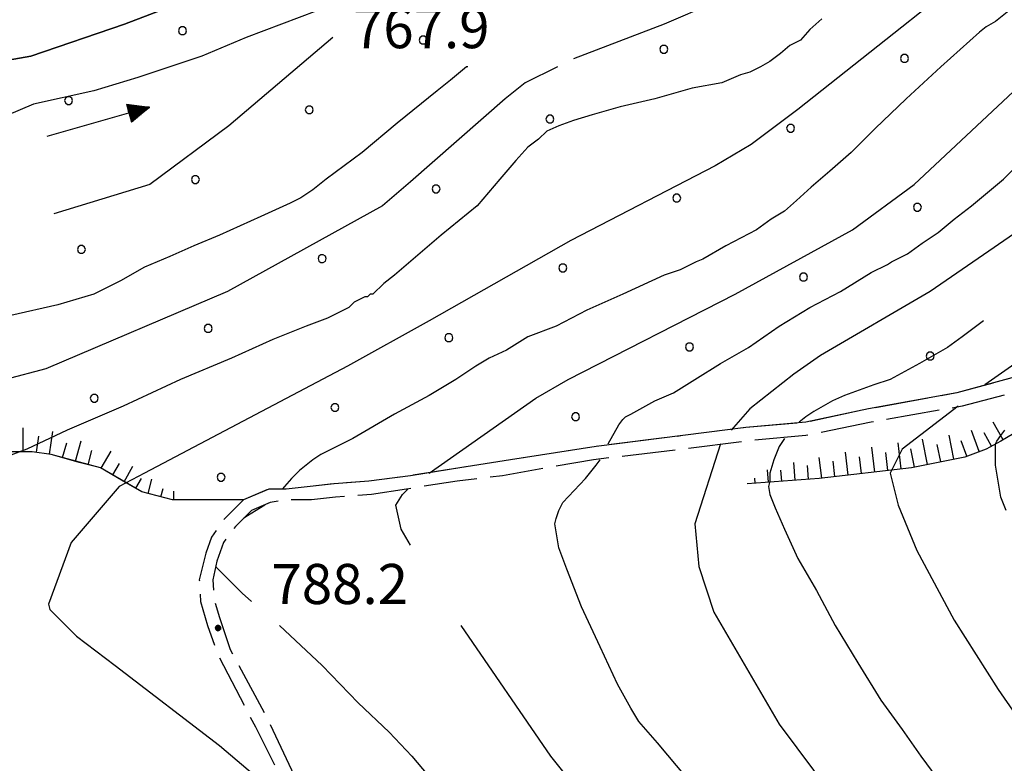
# Model space of a CAD drawing. Extents: x 2583172 to 2587996, y 4499592 to 4503050.
# Drawn here: x 2585113 to 2585297, y 4500339 to 4500478 of the extents above; entities that cross this region are included whole.
import ezdxf

# ---------------------------------------------------------------- set-up
doc = ezdxf.new("R2010")
doc.units = 0
doc.header["$LTSCALE"] = 5
doc.header["$MEASUREMENT"] = 0
for name, pattern in [('102', [2.5, 2, -0.5]), ('702', [2.5, 2, -0.5]), ('714', [2.5, -2, -0.5]), ('LSCA1', [1, -0.5, -0.5])]:
    doc.linetypes.add(name, pattern=pattern)
for name, color, linetype in [('10200000', 1, '102'), ('30200000', 1, 'Continuous'), ('30210000', 2, 'Continuous'), ('60100000', 1, 'LSCA1'), ('70200000', 1, '702'), ('71400000', 1, '714'), ('80100000', 2, 'Continuous'), ('80200000', 1, 'Continuous'), ('80400000', 1, 'Continuous'), ('A0140000', 2, 'Continuous'), ('C7140000', 1, 'Continuous')]:
    doc.layers.add(name, color=color, linetype=linetype)
doc.styles.get("Standard").update_dxf_attribs({"font": 'romans.shx'})

# ---------------------------------------------------------------- blocks, each defined once
blk = doc.blocks.new('PALLINO1')
at = {"linetype": 'Continuous'}
for p, q in [((-0.121, 0.088), (-0.15, 0)), ((-0.15, 0), (-0.121, -0.088)), ((-0.046, 0.143), (-0.121, 0.088)), ((0.046, 0.143), (-0.046, 0.143)), ((0.121, 0.088), (0.046, 0.143)), ((0.15, 0), (0.121, 0.088)), ((0.121, -0.088), (0.15, 0)), ((-0.121, -0.088), (-0.046, -0.143)), ((-0.046, -0.143), (0.046, -0.143)), ((0.046, -0.143), (0.121, -0.088))]:
    blk.add_line(p, q, dxfattribs=at)
blk = doc.blocks.new('CAMP_ED37690F')
at = {"layer": 'C7140000', "linetype": 'Continuous', "xscale": 5, "yscale": 5, "zscale": 5}
for p in [(2585143.601, 4500475.752), (2585188.638, 4500474.029), (2585233.674, 4500472.307), (2585278.711, 4500470.585), (2585122.285, 4500462.689), (2585167.322, 4500460.967), (2585212.358, 4500459.245), (2585257.395, 4500457.522), (2585146.006, 4500447.904), (2585191.042, 4500446.182), (2585236.079, 4500444.46), (2585281.115, 4500442.738), (2585124.69, 4500434.842), (2585169.726, 4500433.12), (2585214.763, 4500431.397), (2585259.799, 4500429.675), (2585148.41, 4500420.057), (2585193.447, 4500418.335), (2585238.483, 4500416.613), (2585283.52, 4500414.89), (2585127.094, 4500406.995), (2585172.131, 4500405.272), (2585217.167, 4500403.55), (2585150.815, 4500392.21)]:
    blk.add_blockref('PALLINO1', p, dxfattribs=at)
blk = doc.blocks.new('BA1LUNG')
at = {"linetype": 'Continuous'}
blk.add_line((0, 0), (1, 0), dxfattribs=at)
blk = doc.blocks.new('BA1CORT')
at = {"linetype": 'Continuous'}
blk.add_line((0, 0), (0.7, 0), dxfattribs=at)
blk = doc.blocks.new('CERCHIO5')
at = {"linetype": 'Continuous'}
for p, q in [((-0.196, 0.064), (-0.206, 0.001)), ((-0.206, 0.001), (-0.196, -0.062)), ((-0.003, -0.202), (-0.206, 0.001)), ((-0.206, 0.001), (-0.003, 0.001)), ((-0.196, -0.062), (0.022, 0.2)), ((-0.168, 0.12), (-0.196, 0.064)), ((0.162, -0.118), (-0.196, 0.064)), ((-0.196, 0.064), (0.19, -0.062)), ((-0.183, 0.032), (-0.184, 0.013)), ((-0.184, 0.013), (-0.184, -0.047)), ((-0.18, 0.058), (-0.183, 0.032)), ((-0.167, 0.093), (-0.182, 0.091)), ((-0.182, 0.091), (-0.092, 0.063)), ((-0.152, 0.092), (-0.18, 0.058)), ((-0.158, 0.051), (-0.172, 0.001)), ((-0.172, 0.001), (-0.165, -0.077)), ((-0.168, -0.118), (0.094, 0.177)), ((-0.123, 0.166), (-0.168, 0.12)), ((0.19, -0.062), (-0.168, 0.12)), ((-0.168, 0.12), (0, 0)), ((0, 0), (-0.168, -0.118)), ((-0.152, 0.092), (-0.167, 0.093)), ((-0.166, 0.023), (-0.083, 0.112)), ((-0.122, -0.02), (-0.166, 0.023)), ((-0.072, 0.156), (-0.158, 0.051)), ((-0.138, 0.053), (-0.158, -0.016)), ((-0.142, 0.108), (-0.152, 0.092)), ((-0.126, 0.022), (-0.152, 0.092)), ((-0.127, 0.089), (-0.145, 0)), ((-0.145, 0), (-0.12, -0.069)), ((-0.092, 0.063), (-0.144, 0.144)), ((-0.144, 0.144), (-0.002, 0.069)), ((-0.105, 0.116), (-0.142, 0.108)), ((-0.076, 0.082), (-0.138, 0.053)), ((-0.072, 0.156), (-0.127, 0.089)), ((-0.127, 0.089), (-0.123, 0.112)), ((-0.11, -0.009), (-0.127, 0.089)), ((-0.091, -0.032), (-0.126, 0.022)), ((-0.066, 0.194), (-0.123, 0.166)), ((0.06, 0.194), (-0.123, -0.164)), ((-0.123, -0.164), (-0.066, 0.194)), ((-0.003, -0.202), (-0.123, 0.166)), ((-0.123, 0.166), (0.162, -0.118)), ((-0.123, 0.112), (-0.114, 0.138)), ((-0.084, 0.048), (-0.122, -0.02)), ((-0.114, 0.138), (-0.098, 0.178)), ((-0.072, 0.156), (-0.105, 0.116)), ((-0.098, 0.178), (-0.082, 0.172)), ((-0.022, 0.154), (-0.084, 0.048)), ((-0.083, 0.112), (0.009, 0.101)), ((-0.082, 0.172), (-0.032, 0.175)), ((-0.05, 0.134), (-0.076, 0.082)), ((0.022, 0.2), (-0.072, 0.156)), ((-0.032, 0.175), (-0.072, 0.156)), ((-0.003, 0.152), (-0.072, 0.156)), ((-0.051, 0.061), (-0.07, -0.008)), ((-0.068, -0.179), (0.035, 0.008)), ((-0.003, 0.204), (-0.066, 0.194)), ((-0.066, 0.194), (0.116, -0.164)), ((0.012, 0.149), (-0.051, 0.112)), ((-0.051, 0.112), (-0.051, 0.061)), ((-0.016, 0.097), (-0.051, 0.061)), ((-0.051, 0.061), (-0.016, 0.097)), ((-0.04, 0.124), (-0.05, 0.134)), ((-0.032, 0.175), (-0.04, 0.124)), ((0.01, 0.186), (-0.032, 0.175)), ((0, 0.174), (-0.032, 0.175)), ((-0.032, 0.175), (0.012, 0.149)), ((0.006, 0.054), (-0.026, -0.018)), ((0.061, 0.125), (-0.022, 0.154)), ((-0.016, 0.097), (0.034, 0.11)), ((0.065, 0.085), (-0.016, 0.097)), ((-0.003, 0.001), (-0.003, 0.204)), ((0.06, 0.194), (-0.003, 0.204)), ((-0.003, 0.001), (0.06, 0.194)), ((0.116, 0.166), (-0.003, -0.202)), ((0.058, 0.137), (-0.003, 0.152)), ((-0.003, 0.001), (0.197, 0.001)), ((-0.003, 0.001), (-0.003, -0.202)), ((-0.002, 0.069), (0.042, 0.197)), ((0.042, 0.16), (0, 0.174)), ((0.072, 0.053), (0.002, -0.036)), ((0.067, 0.043), (0.006, 0.054)), ((0.009, 0.101), (0.072, 0.053)), ((0.034, 0.11), (0.01, 0.186)), ((0.026, -0.083), (0.079, 0.072)), ((0.147, 0.135), (0.033, 0.066)), ((0.033, 0.066), (0.19, 0.064)), ((0.034, 0.11), (0.093, 0.094)), ((0.074, -0.087), (0.034, 0.11)), ((0.035, 0.008), (0.147, 0.135)), ((0.094, 0.177), (0.038, -0.196)), ((0.042, 0.197), (0.067, 0.101)), ((0.107, 0.137), (0.042, 0.16)), ((0.051, -0.062), (0.106, 0.031)), ((0.118, 0.117), (0.058, 0.137)), ((0.116, 0.166), (0.06, 0.194)), ((0.06, -0.192), (0.116, 0.166)), ((0.162, 0.12), (0.06, -0.192)), ((0.079, 0.072), (0.061, 0.125)), ((0.119, 0.036), (0.065, 0.085)), ((0.065, -0.017), (0.067, 0.043)), ((0.067, 0.101), (0.08, 0.184)), ((0.08, 0.184), (0.195, -0.034)), ((0.093, 0.094), (0.124, 0.053)), ((0.14, 0.07), (0.097, -0.076)), ((0.106, 0.031), (0.14, 0.105)), ((0.158, 0.109), (0.107, 0.137)), ((0.162, 0.12), (0.116, 0.166)), ((0.116, -0.164), (0.162, 0.12)), ((0.116, -0.06), (0.119, 0.036)), ((0.156, 0.064), (0.118, 0.117)), ((0.124, 0.053), (0.124, 0.053)), ((0.124, 0.053), (0.128, -0.03)), ((0.131, -0.07), (0.156, 0.001)), ((0.14, 0.105), (0.14, 0.07)), ((0.162, 0.044), (0.156, 0.064)), ((0.156, 0.001), (0.162, 0.044)), ((0.174, 0.064), (0.158, 0.109)), ((0.19, 0.064), (0.162, 0.12)), ((0.19, 0.064), (0.173, -0.096)), ((0.182, -0.008), (0.174, 0.064)), ((0.2, 0.001), (0.19, 0.064)), ((0.19, -0.062), (0.2, 0.001)), ((-0.196, -0.062), (-0.168, -0.118)), ((0.173, -0.096), (-0.196, -0.062)), ((-0.184, -0.047), (-0.165, -0.099)), ((-0.168, -0.118), (-0.123, -0.164)), ((-0.165, -0.077), (-0.13, -0.127)), ((-0.165, -0.099), (-0.12, -0.15)), ((-0.158, -0.016), (-0.117, -0.042)), ((-0.15, -0.04), (-0.156, -0.11)), ((-0.156, -0.11), (-0.106, -0.134)), ((-0.122, -0.02), (-0.15, -0.04)), ((-0.13, -0.127), (-0.06, -0.146)), ((-0.125, -0.057), (-0.108, -0.025)), ((-0.101, -0.082), (-0.125, -0.057)), ((-0.123, -0.164), (-0.066, -0.192)), ((-0.108, -0.025), (-0.122, -0.02)), ((-0.12, -0.069), (-0.087, -0.093)), ((-0.12, -0.15), (-0.06, -0.163)), ((-0.117, -0.042), (-0.078, -0.017)), ((-0.101, -0.082), (-0.11, -0.009)), ((-0.106, -0.134), (-0.093, -0.156)), ((-0.003, -0.094), (-0.101, -0.082)), ((-0.083, -0.14), (-0.101, -0.082)), ((-0.064, -0.045), (-0.097, -0.097)), ((-0.097, -0.097), (0.026, -0.134)), ((-0.093, -0.156), (-0.091, -0.18)), ((-0.054, -0.075), (-0.091, -0.032)), ((-0.091, -0.18), (-0.054, -0.075)), ((-0.087, -0.093), (-0.028, -0.126)), ((-0.034, -0.151), (-0.083, -0.14)), ((-0.07, -0.008), (-0.042, -0.049)), ((0.038, -0.196), (-0.068, -0.179)), ((-0.066, -0.192), (-0.003, -0.202)), ((0.097, -0.076), (-0.064, -0.045)), ((-0.06, -0.146), (0.011, -0.159)), ((-0.06, -0.163), (-0.032, -0.185)), ((0.002, -0.036), (-0.054, -0.075)), ((0.051, -0.062), (-0.054, -0.075)), ((-0.054, -0.075), (0.051, -0.062)), ((-0.054, -0.075), (-0.049, -0.182)), ((-0.049, -0.182), (0.026, -0.083)), ((-0.042, -0.049), (0.014, -0.064)), ((0.048, -0.128), (-0.034, -0.151)), ((-0.032, -0.185), (0.04, -0.182)), ((-0.028, -0.126), (0.048, -0.128)), ((-0.026, -0.018), (0.022, -0.048)), ((0.136, -0.106), (-0.003, -0.094)), ((-0.003, -0.202), (0.06, -0.192)), ((0.011, -0.159), (0.044, -0.153)), ((0.014, -0.064), (0.048, -0.061)), ((0.022, -0.048), (0.075, -0.075)), ((0.026, -0.134), (0.074, -0.087)), ((0.128, -0.03), (0.035, -0.054)), ((0.035, -0.054), (0.048, -0.128)), ((0.04, -0.182), (0.062, -0.176)), ((0.044, -0.153), (0.098, -0.127)), ((0.048, -0.061), (0.065, -0.017)), ((0.048, -0.128), (0.107, -0.112)), ((0.128, -0.03), (0.051, -0.062)), ((0.06, -0.192), (0.116, -0.164)), ((0.062, -0.176), (0.095, -0.16)), ((0.075, -0.075), (0.152, -0.078)), ((0.095, -0.16), (0.119, -0.147)), ((0.098, -0.127), (0.131, -0.07)), ((0.107, -0.112), (0.116, -0.06)), ((0.116, -0.164), (0.162, -0.118)), ((0.119, -0.147), (0.136, -0.106)), ((0.195, -0.034), (0.128, -0.03)), ((0.152, -0.078), (0.175, -0.074)), ((0.162, -0.118), (0.19, -0.062)), ((0.175, -0.074), (0.182, -0.008))]:
    blk.add_line(p, q, dxfattribs=at)
blk = doc.blocks.new('ACQUA')
at = {"linetype": 'Continuous'}
for p, q in [((4, 0), (0, 0)), ((3.2, 0.35), (3.2, -0.35)), ((3.2, 0.35), (4, 0)), ((3.2, 0.018), (3.224, 0.34)), ((3.2, 0.32), (4, 0)), ((4, 0), (3.2, 0.29)), ((3.2, 0.29), (3.979, 0.008)), ((3.979, 0.008), (3.2, 0.26)), ((3.2, 0.26), (3.979, 0.008)), ((3.979, 0.008), (3.2, 0.227)), ((3.2, 0.227), (3.939, 0)), ((3.939, 0), (3.2, 0.199)), ((3.2, 0.199), (3.886, 0)), ((3.886, 0), (3.2, 0.172)), ((3.2, 0.172), (3.836, 0)), ((3.836, 0), (3.2, 0.139)), ((3.2, 0.139), (3.78, 0)), ((3.78, 0), (3.2, 0.102)), ((3.2, 0.102), (3.715, 0)), ((3.715, 0), (3.2, 0.073)), ((3.2, 0.073), (3.637, 0)), ((3.637, 0), (3.2, 0.047)), ((3.2, 0.047), (3.516, 0)), ((3.516, 0), (3.2, 0.018)), ((4, 0), (3.2, -0.35)), ((4, 0), (3.2, -0.295)), ((3.2, -0.232), (3.939, 0)), ((3.939, 0), (3.2, -0.204)), ((3.202, -0.325), (4, 0)), ((3.224, 0.34), (3.228, 0)), ((3.228, 0), (3.247, 0.33)), ((3.247, 0.33), (3.258, 0)), ((3.258, 0), (3.271, 0.319)), ((3.271, 0.319), (3.281, 0)), ((3.281, 0), (3.295, 0.308)), ((3.295, 0.308), (3.305, 0)), ((3.305, 0), (3.323, 0.296)), ((3.323, 0.296), (3.332, 0.01)), ((3.332, 0.01), (3.351, 0.284)), ((3.351, 0.284), (3.353, 0.009)), ((3.353, 0.009), (3.377, 0.273)), ((3.377, 0.273), (3.376, 0.008)), ((3.376, 0.008), (3.403, 0.261)), ((3.403, 0.261), (3.398, 0.007)), ((3.398, 0.007), (3.425, 0.251)), ((3.425, 0.251), (3.428, 0.005)), ((3.428, 0.005), (3.449, 0.241)), ((3.449, 0.241), (3.45, 0.004)), ((3.45, 0.004), (3.475, 0.23)), ((3.475, 0.23), (3.476, 0.002)), ((3.476, 0.002), (3.499, 0.219)), ((3.499, 0.219), (3.516, 0)), ((3.516, 0), (3.524, 0.19)), ((3.524, 0.19), (3.54, 0.01)), ((3.54, 0.01), (3.554, 0.195)), ((3.554, 0.195), (3.573, 0.007)), ((3.573, 0.007), (3.586, 0.181)), ((3.586, 0.181), (3.604, 0.004)), ((3.604, 0.004), (3.625, 0.15)), ((3.625, 0.15), (3.637, 0)), ((3.637, 0), (3.652, 0.139)), ((3.652, 0.139), (3.668, 0.007)), ((3.668, 0.007), (3.685, 0.126)), ((3.685, 0.126), (3.695, 0.003)), ((3.695, 0.003), (3.712, 0.115)), ((3.712, 0.115), (3.715, 0)), ((3.715, 0), (3.74, 0.104)), ((3.74, 0.104), (3.751, 0.005)), ((3.861, 0.032), (3.745, 0.064)), ((3.751, 0.005), (3.797, 0.074)), ((3.797, 0.074), (3.78, 0)), ((3.78, 0), (3.832, 0.061)), ((3.832, 0.061), (3.836, 0)), ((3.836, 0), (3.872, 0.046)), ((3.967, -0.015), (3.861, 0.032)), ((3.861, 0.032), (3.967, -0.015)), ((3.966, 0), (3.861, 0.032)), ((3.967, 0.014), (3.861, -0.033)), ((3.861, -0.033), (3.967, 0.014)), ((3.966, 0), (3.861, -0.033)), ((3.872, 0.046), (3.967, -0.015)), ((3.872, -0.047), (3.967, 0.014)), ((3.967, 0.014), (3.966, 0)), ((3.967, -0.015), (3.966, 0)), ((3.2, -0.204), (3.886, -0.001)), ((3.886, -0.001), (3.2, -0.177)), ((3.2, -0.177), (3.836, -0.001)), ((3.836, -0.001), (3.2, -0.144)), ((3.2, -0.144), (3.78, -0.001)), ((3.78, -0.001), (3.2, -0.107)), ((3.2, -0.107), (3.715, -0.002)), ((3.715, -0.002), (3.2, -0.078)), ((3.2, -0.078), (3.637, -0.002)), ((3.637, -0.002), (3.2, -0.052)), ((3.2, -0.052), (3.516, -0.003)), ((3.516, -0.003), (3.2, -0.023)), ((3.2, -0.295), (3.979, -0.008)), ((3.979, -0.008), (3.2, -0.265)), ((3.2, -0.265), (3.979, -0.008)), ((3.979, -0.008), (3.2, -0.232)), ((3.2, -0.023), (3.226, -0.345)), ((3.226, -0.345), (3.228, -0.005)), ((3.228, -0.005), (3.249, -0.334)), ((3.249, -0.334), (3.258, -0.005)), ((3.258, -0.005), (3.273, -0.323)), ((3.273, -0.323), (3.281, -0.005)), ((3.281, -0.005), (3.295, -0.313)), ((3.295, -0.313), (3.305, -0.004)), ((3.305, -0.004), (3.323, -0.301)), ((3.323, -0.301), (3.332, -0.015)), ((3.332, -0.015), (3.351, -0.288)), ((3.351, -0.288), (3.353, -0.013)), ((3.353, -0.013), (3.377, -0.277)), ((3.377, -0.277), (3.376, -0.012)), ((3.376, -0.012), (3.403, -0.265)), ((3.403, -0.265), (3.398, -0.01)), ((3.398, -0.01), (3.425, -0.255)), ((3.425, -0.255), (3.428, -0.009)), ((3.428, -0.009), (3.449, -0.245)), ((3.449, -0.245), (3.45, -0.007)), ((3.45, -0.007), (3.475, -0.233)), ((3.475, -0.233), (3.476, -0.006)), ((3.476, -0.006), (3.499, -0.222)), ((3.499, -0.222), (3.516, -0.003)), ((3.516, -0.003), (3.524, -0.193)), ((3.524, -0.193), (3.54, -0.013)), ((3.54, -0.013), (3.554, -0.198)), ((3.554, -0.198), (3.573, -0.01)), ((3.573, -0.01), (3.586, -0.184)), ((3.586, -0.184), (3.604, -0.006)), ((3.604, -0.006), (3.625, -0.152)), ((3.625, -0.152), (3.637, -0.002)), ((3.637, -0.002), (3.652, -0.141)), ((3.652, -0.141), (3.668, -0.009)), ((3.668, -0.009), (3.685, -0.128)), ((3.685, -0.128), (3.695, -0.005)), ((3.695, -0.005), (3.712, -0.117)), ((3.712, -0.117), (3.715, -0.002)), ((3.715, -0.002), (3.74, -0.105)), ((3.74, -0.105), (3.751, -0.007)), ((3.861, -0.033), (3.745, -0.065)), ((3.751, -0.007), (3.797, -0.075)), ((3.797, -0.075), (3.78, -0.001)), ((3.78, -0.001), (3.832, -0.062)), ((3.832, -0.062), (3.836, -0.001)), ((3.836, -0.001), (3.872, -0.047))]:
    blk.add_line(p, q, dxfattribs=at)

msp = doc.modelspace()

# ---------------------------------------------------------------- linework, layer by layer
at = {"layer": '10200000', "linetype": '102', "flags": 128}
for points in [[(2585552.75, 4500319), (2585556.5, 4500318.5), (2585560, 4500318), (2585562, 4500317.5), (2585565.25, 4500317), (2585567.75, 4500315.5), (2585569.5, 4500314), (2585570.75, 4500312), (2585571.75, 4500310), (2585572, 4500307), (2585571.75, 4500304), (2585571, 4500299.5), (2585570, 4500295.5), (2585569, 4500289.5), (2585568.5, 4500279.5), (2585565, 4500278), (2585561.25, 4500277), (2585558.25, 4500275), (2585556.5, 4500274.5), (2585555.25, 4500274), (2585553.75, 4500274), (2585551.25, 4500277), (2585549, 4500280.5), (2585548, 4500282.5), (2585544.75, 4500289), (2585542, 4500294), (2585537, 4500299), (2585533.25, 4500303.5), (2585527.5, 4500310.5), (2585525.25, 4500313), (2585521.5, 4500317.5), (2585518, 4500322), (2585512.75, 4500329), (2585511, 4500332), (2585508.5, 4500336), (2585507.25, 4500339), (2585504.75, 4500345.5), (2585502, 4500351.5), (2585500, 4500356), (2585498.5, 4500361), (2585497.5, 4500367), (2585498, 4500372), (2585500.5, 4500380), (2585502.25, 4500391.5), (2585503.5, 4500396.5), (2585505.75, 4500407), (2585507.25, 4500412.5), (2585508, 4500418), (2585508, 4500421), (2585508, 4500426), (2585506.75, 4500429.5), (2585502.5, 4500434.5), (2585496.75, 4500438), (2585493.5, 4500440), (2585485.5, 4500443), (2585480, 4500446.5), (2585475.5, 4500449), (2585472, 4500452), (2585467.5, 4500456), (2585464.75, 4500459.5), (2585460.75, 4500465), (2585459.5, 4500466.5), (2585456.75, 4500469.5), (2585452.75, 4500472), (2585443, 4500474.5), (2585436.5, 4500473), (2585430, 4500472), (2585423.75, 4500470), (2585419, 4500469), (2585413.5, 4500468), (2585407.25, 4500466), (2585403, 4500464.5), (2585398, 4500462), (2585393.5, 4500458.5), (2585381.25, 4500451.5), (2585368, 4500444), (2585352.25, 4500434.5), (2585343.25, 4500427), (2585335.75, 4500422), (2585331, 4500418), (2585328.75, 4500416.5), (2585324.75, 4500416), (2585318.25, 4500415), (2585309, 4500412.5), (2585299.5, 4500411), (2585288.5, 4500408), (2585272, 4500405), (2585260.25, 4500402.5), (2585249, 4500401.5), (2585237.25, 4500400), (2585221, 4500398), (2585205, 4500395.5), (2585195.5, 4500394), (2585186.25, 4500392.5), (2585178.5, 4500391.5), (2585172, 4500391), (2585167.5, 4500390.5), (2585163, 4500390), (2585159.75, 4500390), (2585155, 4500388), (2585151.5, 4500384.5), (2585149, 4500381), (2585148, 4500378), (2585146.75, 4500373), (2585147, 4500369), (2585148.25, 4500364.5), (2585150.25, 4500359), (2585157.25, 4500345.5), (2585161.25, 4500337.5), (2585163, 4500333.5), (2585163, 4500330), (2585162, 4500326), (2585161.5, 4500325.5), (2585153.75, 4500314), (2585150.5, 4500307), (2585149, 4500303.5), (2585147, 4500297.5), (2585146.5, 4500292.5), (2585146.75, 4500287), (2585148, 4500282), (2585151.75, 4500275), (2585155, 4500271), (2585162, 4500265.5)], [(2585321.75, 4500413), (2585318.25, 4500412.5), (2585309.5, 4500410.5), (2585300.75, 4500408.5), (2585289.5, 4500405.5), (2585272.5, 4500402.5), (2585260.25, 4500400), (2585249.25, 4500399), (2585237.5, 4500397.5), (2585220.5, 4500395.5), (2585203.5, 4500392.5), (2585195, 4500391.5), (2585185.5, 4500390), (2585179, 4500389), (2585172.25, 4500388.5), (2585167.75, 4500388), (2585163.25, 4500388), (2585160, 4500387.5), (2585156.5, 4500386), (2585153.5, 4500383), (2585151.25, 4500380), (2585150, 4500376.5), (2585149.25, 4500373), (2585149.5, 4500369.5), (2585150.5, 4500366), (2585152.5, 4500360), (2585159, 4500348), (2585164, 4500337.5), (2585165.5, 4500334), (2585165.5, 4500329.5), (2585164.25, 4500325), (2585158.25, 4500316), (2585155.75, 4500312.5), (2585153, 4500307), (2585151.25, 4500302), (2585149.5, 4500297), (2585149, 4500292.5), (2585149.25, 4500288), (2585150.5, 4500282), (2585153.5, 4500276.5), (2585156.75, 4500273), (2585163.5, 4500267.5), (2585167, 4500267.5), (2585175.25, 4500267)]]:
    msp.add_lwpolyline(points, dxfattribs=at)
at = {"layer": '30200000', "linetype": 'Continuous', "flags": 128}
for points in [[(2584828.25, 4500414), (2584852.5, 4500419.5), (2584889, 4500428), (2584910.75, 4500433), (2584924.25, 4500437), (2584934.5, 4500439), (2584950, 4500443), (2584961.75, 4500446), (2584971.25, 4500450), (2584982.25, 4500454), (2584993.5, 4500457.5), (2585008.75, 4500462), (2585019.5, 4500465), (2585031.75, 4500465.5), (2585040.5, 4500461.5), (2585050.5, 4500460), (2585065.5, 4500462), (2585087.5, 4500467), (2585101, 4500468.5), (2585115.25, 4500471), (2585132.75, 4500477), (2585147, 4500482.5)], [(2585168.75, 4500479.5), (2585155.5, 4500474.5), (2585147.25, 4500471), (2585135.25, 4500467), (2585127, 4500464.5), (2585115.75, 4500462), (2585092, 4500452)]]:
    msp.add_lwpolyline(points, dxfattribs=at)
at = {"layer": '60100000', "linetype": 'LSCA1', "flags": 128}
for points in [[(2585308, 4500405.5), (2585300.25, 4500401), (2585296.75, 4500399), (2585294, 4500397.5), (2585290, 4500396), (2585280, 4500394), (2585262.75, 4500392), (2585249.25, 4500391)], [(2585144.5, 4500388), (2585141.75, 4500388), (2585136, 4500389.5), (2585132.5, 4500391.5), (2585128.25, 4500394), (2585124.25, 4500395), (2585119, 4500396.5), (2585115.5, 4500397), (2585106.25, 4500397), (2585102.5, 4500397), (2585097.75, 4500396), (2585090, 4500395.5), (2585087, 4500395), (2585083.5, 4500394.5), (2585077.5, 4500391), (2585072.5, 4500388), (2585066, 4500382.5), (2585060.75, 4500378.5), (2585053.75, 4500373.5), (2585049.25, 4500369.5), (2585042.5, 4500364.5), (2585037.25, 4500361), (2585029.5, 4500357), (2585024.5, 4500354), (2585018, 4500350)]]:
    msp.add_lwpolyline(points, dxfattribs=at)
at = {"layer": '70200000', "linetype": '702', "flags": 128}
msp.add_lwpolyline([(2585154.75, 4500388), (2585144.5, 4500388)], dxfattribs=at)
at = {"layer": '71400000', "linetype": '714', "flags": 128}
for points in [[(2584828.25, 4500414), (2584830.75, 4500414.5), (2584836.75, 4500416.5), (2584842, 4500419), (2584848.25, 4500422), (2584855.25, 4500425), (2584858.25, 4500427), (2584861, 4500430.5), (2584862.25, 4500435), (2584864, 4500442.5), (2584865.75, 4500449.5), (2584871.75, 4500463), (2584873, 4500466), (2584874.5, 4500470), (2584877.25, 4500474), (2584880, 4500478), (2584882.75, 4500482.5), (2584887.5, 4500489.5), (2584891.75, 4500497.5), (2584895.5, 4500504), (2584900.25, 4500511), (2584903.25, 4500517), (2584907.25, 4500525), (2584911, 4500533.5), (2584913.5, 4500541), (2584916.75, 4500548), (2584920.25, 4500555), (2584924.5, 4500562), (2584929, 4500570), (2584933.75, 4500578.5), (2584940, 4500589), (2584947.75, 4500600.5), (2584953.75, 4500610), (2584960.5, 4500621), (2584965.5, 4500627.5), (2584970.75, 4500634.5), (2584975.25, 4500641), (2584978.25, 4500645.5), (2584980.5, 4500649.5), (2584983.5, 4500655.5), (2584987, 4500662), (2584991.5, 4500671), (2584996.5, 4500681), (2584999.75, 4500686), (2585003.5, 4500692), (2585007.75, 4500699.5), (2585012.25, 4500707), (2585017, 4500716), (2585019, 4500719.5), (2585021.5, 4500723), (2585026.25, 4500726.5), (2585027.25, 4500727.5), (2585029.75, 4500729), (2585033.5, 4500732), (2585035.75, 4500734), (2585036.5, 4500734.5), (2585056, 4500733), (2585060.25, 4500733), (2585065, 4500733.5), (2585072.25, 4500734), (2585076.5, 4500734), (2585081.5, 4500734), (2585094.5, 4500734.5), (2585095, 4500734.5), (2585102.5, 4500733.5), (2585109.25, 4500731.5), (2585113.5, 4500730), (2585120.5, 4500728.5), (2585124.75, 4500726), (2585131.5, 4500724), (2585139.25, 4500721.5), (2585142.5, 4500719.5), (2585146.5, 4500716.5), (2585152, 4500715.5), (2585157, 4500714), (2585162.5, 4500712), (2585166, 4500711), (2585171.25, 4500708.5), (2585177, 4500706.5), (2585181.75, 4500705), (2585186, 4500704), (2585190.75, 4500702.5), (2585195.5, 4500701), (2585200, 4500700), (2585205, 4500700), (2585216.25, 4500699.5), (2585228.5, 4500699.5), (2585238.5, 4500699), (2585247, 4500699), (2585254.75, 4500699), (2585261.25, 4500698.5), (2585265.25, 4500698), (2585273, 4500698.5), (2585278.5, 4500698.5), (2585283, 4500699), (2585289.5, 4500699.5), (2585296, 4500700.5), (2585302.25, 4500701.5), (2585308, 4500702.5), (2585315, 4500703), (2585319.25, 4500703.5), (2585325, 4500704.5), (2585330, 4500705), (2585335, 4500705), (2585339.75, 4500705), (2585344.25, 4500705), (2585351, 4500705), (2585361.25, 4500705), (2585360.5, 4500692), (2585359, 4500681.5), (2585358.5, 4500671.5), (2585355, 4500663.5), (2585349.25, 4500654.5), (2585343.5, 4500646), (2585335.75, 4500637.5), (2585327, 4500630.5), (2585315.5, 4500618), (2585304.75, 4500611), (2585296.25, 4500605), (2585283.25, 4500594), (2585270.25, 4500588), (2585257.75, 4500583.5), (2585251.25, 4500576.5), (2585240.75, 4500564.5), (2585232, 4500555), (2585220.75, 4500541.5), (2585214.5, 4500533.5), (2585205.5, 4500522), (2585197.25, 4500513), (2585186.25, 4500503), (2585162.75, 4500491), (2585147, 4500482.5), (2585132.75, 4500477), (2585115.25, 4500471), (2585101, 4500468.5), (2585087.5, 4500467), (2585065.5, 4500462), (2585050.5, 4500460), (2585040.5, 4500461.5), (2585031.75, 4500465.5), (2585019.5, 4500465), (2585008.75, 4500462), (2584993.5, 4500457.5), (2584982.25, 4500454), (2584971.25, 4500450), (2584961.75, 4500446), (2584950, 4500443), (2584934.5, 4500439), (2584924.25, 4500437), (2584910.75, 4500433), (2584889, 4500428), (2584852.5, 4500419.5)], [(2585587.25, 4500329), (2585576.25, 4500331.5), (2585571.25, 4500330.5), (2585569.25, 4500326), (2585552, 4500325.5), (2585551.75, 4500328), (2585550.25, 4500331), (2585550, 4500334.5), (2585549.5, 4500338.5), (2585549, 4500342.5), (2585548.25, 4500347), (2585547.25, 4500349), (2585546.25, 4500350), (2585543.25, 4500354), (2585541.25, 4500357), (2585537.75, 4500360.5), (2585534.5, 4500362.5), (2585532.25, 4500364.5), (2585527.25, 4500366), (2585521, 4500366.5), (2585516.25, 4500366.5), (2585511.5, 4500367), (2585508, 4500367), (2585504, 4500366.5), (2585497.75, 4500365.5), (2585497.5, 4500367), (2585498, 4500372), (2585500.5, 4500380), (2585502.25, 4500391.5), (2585503.5, 4500396.5), (2585505.75, 4500407), (2585507.25, 4500412.5), (2585508, 4500418), (2585508, 4500421), (2585508, 4500426), (2585506.75, 4500429.5), (2585502.5, 4500434.5), (2585496.75, 4500438), (2585493.5, 4500440), (2585485.5, 4500443), (2585480, 4500446.5), (2585475.5, 4500449), (2585472, 4500452), (2585467.5, 4500456), (2585464.75, 4500459.5), (2585460.75, 4500465), (2585459.5, 4500466.5), (2585456.75, 4500469.5), (2585452.75, 4500472), (2585443, 4500474.5), (2585436.5, 4500473), (2585430, 4500472), (2585423.75, 4500470), (2585419, 4500469), (2585413.5, 4500468), (2585407.25, 4500466), (2585403, 4500464.5), (2585398, 4500462), (2585393.5, 4500458.5), (2585381.25, 4500451.5), (2585368, 4500444), (2585352.25, 4500434.5), (2585343.25, 4500427), (2585335.75, 4500422), (2585331, 4500418), (2585328.75, 4500416.5), (2585324.75, 4500416), (2585318.25, 4500415), (2585309, 4500412.5), (2585299.5, 4500411), (2585288.5, 4500408), (2585272, 4500405), (2585260.25, 4500402.5), (2585249, 4500401.5), (2585237.25, 4500400), (2585221, 4500398), (2585205, 4500395.5), (2585195.5, 4500394), (2585186.25, 4500392.5), (2585178.5, 4500391.5), (2585172, 4500391), (2585167.5, 4500390.5), (2585163, 4500390), (2585159.75, 4500390), (2585155, 4500388), (2585154.75, 4500388), (2585144.5, 4500388), (2585144.5, 4500388), (2585141.75, 4500388), (2585136, 4500389.5), (2585128.25, 4500394), (2585119, 4500396.5), (2585115.5, 4500397), (2585102.5, 4500397), (2585097.75, 4500396), (2585087, 4500395), (2585077.5, 4500391), (2585072.5, 4500388), (2585060.75, 4500378.5), (2585049.25, 4500369.5), (2585042.5, 4500364.5), (2585037.25, 4500361), (2585029.5, 4500357), (2585018, 4500350), (2585013.75, 4500347), (2585004.75, 4500359), (2584997, 4500372), (2584994, 4500390), (2584991.25, 4500389), (2584988.5, 4500388.5), (2584985.75, 4500389), (2584982.25, 4500391.5), (2584980.75, 4500393), (2584976.5, 4500396), (2584974.5, 4500397.5), (2584972.25, 4500401), (2584971.25, 4500403), (2584970.5, 4500406.5), (2584967.25, 4500406.5), (2584965.25, 4500405), (2584959, 4500403.5), (2584955.25, 4500403), (2584953, 4500403), (2584949.75, 4500403), (2584945.25, 4500404), (2584941, 4500403.5), (2584938, 4500398.5), (2584936.5, 4500394), (2584929.75, 4500390.5), (2584927.5, 4500386.5), (2584921, 4500380), (2584915.5, 4500374.5), (2584828.25, 4500414), (2584852.5, 4500419.5), (2584889, 4500428), (2584910.75, 4500433), (2584924.25, 4500437), (2584934.5, 4500439), (2584950, 4500443), (2584961.75, 4500446), (2584971.25, 4500450), (2584982.25, 4500454), (2584993.5, 4500457.5), (2585008.75, 4500462), (2585019.5, 4500465), (2585031.75, 4500465.5), (2585040.5, 4500461.5), (2585050.5, 4500460), (2585065.5, 4500462), (2585087.5, 4500467), (2585101, 4500468.5), (2585115.25, 4500471), (2585132.75, 4500477), (2585147, 4500482.5), (2585162.75, 4500491), (2585186.25, 4500503), (2585197.25, 4500513), (2585205.5, 4500522), (2585214.5, 4500533.5), (2585220.75, 4500541.5), (2585232, 4500555), (2585240.75, 4500564.5), (2585251.25, 4500576.5), (2585257.75, 4500583.5), (2585270.25, 4500588), (2585283.25, 4500594), (2585296.25, 4500605), (2585304.75, 4500611), (2585315.5, 4500618), (2585327, 4500630.5), (2585335.75, 4500637.5), (2585343.5, 4500646), (2585349.25, 4500654.5), (2585355, 4500663.5), (2585358.5, 4500671.5), (2585359, 4500681.5), (2585360.5, 4500692), (2585361.25, 4500705), (2585365, 4500705), (2585434.5, 4500696.5), (2585447.75, 4500689.5), (2585467.75, 4500680.5), (2585485.5, 4500674), (2585511.25, 4500663.5), (2585530.75, 4500657.5), (2585546.5, 4500652.5), (2585559.75, 4500649), (2585566.5, 4500647), (2585570, 4500646), (2585574.5, 4500645.5), (2585578, 4500645), (2585582.25, 4500645), (2585585.75, 4500644.5), (2585589, 4500644.5), (2585592, 4500645), (2585595, 4500645.5), (2585599.25, 4500646.5), (2585608, 4500649), (2585614.25, 4500650.5), (2585624, 4500654), (2585630.5, 4500656.5), (2585635.5, 4500659), (2585639.75, 4500661), (2585644.25, 4500663.5), (2585652.25, 4500670), (2585659.5, 4500677), (2585694, 4500710.5), (2585686.75, 4500696.5), (2585682.25, 4500689), (2585678.75, 4500681), (2585676.25, 4500675.5), (2585674, 4500669.5), (2585672.5, 4500665), (2585671.5, 4500659), (2585670.5, 4500654.5), (2585670.5, 4500650), (2585670.75, 4500647), (2585672.5, 4500639), (2585675.75, 4500631.5), (2585681, 4500625), (2585688.25, 4500618.5), (2585695.25, 4500611.5), (2585700, 4500606.5), (2585705.5, 4500599), (2585711, 4500592.5), (2585714.5, 4500588), (2585720.75, 4500578), (2585724, 4500574.5), (2585732.25, 4500565.5), (2585740, 4500555.5), (2585744.5, 4500549), (2585748, 4500543.5), (2585750.5, 4500534), (2585750.75, 4500526.5), (2585751.25, 4500514.5), (2585751.5, 4500504.5), (2585751.25, 4500496.5), (2585751, 4500489.5), (2585748.75, 4500480.5), (2585746, 4500468.5), (2585743.25, 4500458), (2585742.25, 4500454), (2585733.25, 4500457), (2585726.25, 4500440), (2585736.25, 4500435.5), (2585732.75, 4500424), (2585727.25, 4500411.5), (2585722.5, 4500401.5), (2585716.5, 4500390.5), (2585711, 4500382), (2585706.5, 4500374), (2585700.75, 4500365.5), (2585696.25, 4500359), (2585692.75, 4500354.5), (2585689.25, 4500350), (2585685.75, 4500345), (2585681.25, 4500340), (2585676.75, 4500337), (2585670.5, 4500334), (2585665, 4500332.5), (2585659.75, 4500330.5), (2585653, 4500329), (2585647.25, 4500327.5), (2585642, 4500327), (2585637.5, 4500326), (2585632.5, 4500325), (2585629.25, 4500323.5), (2585624.25, 4500320.5), (2585623.5, 4500323), (2585628, 4500334), (2585607.25, 4500342.5), (2585602.75, 4500332), (2585601, 4500329.5), (2585598.25, 4500327), (2585597.25, 4500327), (2585598.5, 4500337.5), (2585596.75, 4500338), (2585598, 4500347.5), (2585587.25, 4500349), (2585586.5, 4500344), (2585588.75, 4500343.5)]]:
    msp.add_lwpolyline(points, close=True, dxfattribs=at)
at = {"layer": '80100000', "linetype": 'Continuous', "flags": 128}
for points in [[(2585304.25, 4500546), (2585294.75, 4500537), (2585292, 4500533.5), (2585291, 4500531), (2585287.75, 4500518), (2585284, 4500511), (2585279.75, 4500507), (2585256.75, 4500489.5), (2585243, 4500481), (2585233.75, 4500477), (2585216.75, 4500470.5)], [(2585213.75, 4500469), (2585207.75, 4500466), (2585204, 4500463), (2585186.25, 4500447.5), (2585181, 4500443), (2585152, 4500427), (2585118, 4500412.5), (2585110.5, 4500410.5), (2585092.25, 4500406.5), (2585083.5, 4500404), (2585067.5, 4500398.5), (2585059.5, 4500395), (2585051.5, 4500388.5), (2585048.25, 4500385), (2585039.75, 4500375), (2585036, 4500371), (2585019, 4500357), (2585007.5, 4500347), (2585003.25, 4500344), (2584996.75, 4500342.5), (2584977.5, 4500341)], [(2585223.25, 4500398.5), (2585225.25, 4500402), (2585226, 4500403), (2585226.5, 4500403.5), (2585227.5, 4500404), (2585232, 4500406.5), (2585235.5, 4500408), (2585239.5, 4500410.5), (2585244.25, 4500413.5), (2585249.5, 4500416.5), (2585255.25, 4500420.5), (2585261, 4500424), (2585266.75, 4500427), (2585272.5, 4500430.5), (2585275.5, 4500432), (2585276.25, 4500432.5), (2585279.25, 4500434), (2585282, 4500436), (2585285, 4500438), (2585288, 4500440.5), (2585291.25, 4500443), (2585294.25, 4500445.5), (2585297.25, 4500448), (2585303.25, 4500454)], [(2585238, 4500336), (2585232.5, 4500342.5), (2585229, 4500346.5), (2585227.5, 4500349), (2585225, 4500353.5), (2585221.75, 4500360.5), (2585218.25, 4500368), (2585215.5, 4500375), (2585214, 4500379), (2585213.5, 4500382), (2585213.25, 4500383.5), (2585213.5, 4500384.5), (2585214, 4500386), (2585214.75, 4500387.5), (2585219, 4500392), (2585221, 4500394.5), (2585221.75, 4500395.5)]]:
    msp.add_lwpolyline(points, dxfattribs=at)
at = {"layer": '80200000', "linetype": 'Continuous', "flags": 128}
for points in [[(2585189.75, 4500393), (2585209.75, 4500407), (2585215.75, 4500410.5), (2585247, 4500426.5), (2585269, 4500438.5), (2585280.5, 4500447), (2585303, 4500468), (2585309.75, 4500475), (2585318, 4500479), (2585331.5, 4500487.5), (2585349.75, 4500500), (2585355.25, 4500503.5), (2585356, 4500503.5)], [(2585301, 4500494.5), (2585258.75, 4500461), (2585250, 4500454.5), (2585243.25, 4500450.5), (2585216.25, 4500436.5), (2585189.75, 4500421.5), (2585174.5, 4500413), (2585136.5, 4500393), (2585131.75, 4500390.5), (2585122.75, 4500380), (2585118.5, 4500368.5), (2585118.75, 4500367.5), (2585123.75, 4500362.5), (2585131, 4500357), (2585150.5, 4500342), (2585160, 4500334), (2585163, 4500331.5)], [(2585298.25, 4500479.5), (2585295.75, 4500477.5), (2585294, 4500476.5), (2585292.75, 4500475.5), (2585285.5, 4500469), (2585279, 4500463), (2585273.25, 4500457.5), (2585268.75, 4500453), (2585264.75, 4500449.5), (2585261.25, 4500446.5), (2585258.5, 4500444), (2585256.25, 4500442), (2585253.75, 4500440.5), (2585251, 4500438.5), (2585245.25, 4500435.5), (2585241, 4500433), (2585239.75, 4500432.5), (2585239.75, 4500432.5), (2585236.75, 4500431), (2585233.75, 4500430), (2585226, 4500426.5), (2585219.25, 4500423.5), (2585213.5, 4500420.5), (2585208.25, 4500418.5), (2585204.25, 4500416), (2585201, 4500414.5), (2585198.5, 4500413), (2585194.75, 4500410.5), (2585189.75, 4500407.5), (2585183.25, 4500404), (2585175.5, 4500399.5), (2585172.5, 4500398), (2585169.5, 4500396.5), (2585168, 4500395.5), (2585165.5, 4500393.5), (2585164, 4500392), (2585162.25, 4500390)], [(2585263.25, 4500478), (2585261, 4500476), (2585259.25, 4500474), (2585257.25, 4500473), (2585255.5, 4500471.5), (2585253.5, 4500470), (2585251.75, 4500469), (2585249.75, 4500468), (2585248, 4500467.5), (2585244.5, 4500466), (2585239, 4500465), (2585232, 4500463), (2585225.5, 4500461.5), (2585220.25, 4500460), (2585216.75, 4500459), (2585214, 4500458), (2585211.75, 4500457), (2585210.25, 4500455.5), (2585208.25, 4500454), (2585206, 4500451.5), (2585203, 4500448), (2585198.75, 4500443), (2585192, 4500437.5), (2585183.25, 4500430), (2585181.25, 4500428.5), (2585179.25, 4500426.5), (2585178.75, 4500426.5), (2585178.25, 4500426), (2585177.75, 4500426), (2585175.75, 4500425), (2585174.75, 4500424), (2585174.75, 4500424), (2585172.75, 4500423), (2585170.75, 4500422), (2585166.75, 4500420.5), (2585160.5, 4500418), (2585152.75, 4500414.5), (2585143.25, 4500410.5), (2585132.5, 4500405.5), (2585122, 4500401), (2585114.5, 4500397.5), (2585110.5, 4500396)], [(2585171.75, 4500474.5), (2585152.25, 4500458), (2585137.5, 4500447), (2585119.5, 4500441.5)], [(2585197, 4500469), (2585196.75, 4500469), (2585193.75, 4500466.5), (2585191.25, 4500464.5), (2585183.75, 4500458.5), (2585177.25, 4500453), (2585170.5, 4500448), (2585168, 4500446), (2585165.75, 4500444.5), (2585163.75, 4500443.5), (2585158.25, 4500441), (2585150.5, 4500437.5), (2585145.75, 4500435.5), (2585141.25, 4500433.5), (2585136.5, 4500431.5), (2585132, 4500429), (2585127, 4500426.5), (2585120.25, 4500424.5), (2585111.5, 4500422.5)], [(2585308.25, 4500444), (2585283.5, 4500427), (2585263, 4500415), (2585258, 4500411.5), (2585249.75, 4500405), (2585246.25, 4500401)], [(2585293.5, 4500421.5), (2585289.5, 4500418.5), (2585286.75, 4500416.5), (2585281.5, 4500413.5), (2585278.75, 4500412), (2585276, 4500410.5), (2585273, 4500409.5), (2585267.5, 4500407.5), (2585265.25, 4500406.5), (2585263.5, 4500405.5), (2585261.75, 4500404.5), (2585260.25, 4500403.5), (2585259, 4500402.5)], [(2585305.25, 4500418), (2585298.75, 4500413), (2585293.75, 4500409.5)], [(2585288.75, 4500405.5), (2585278.25, 4500397.5), (2585276, 4500393), (2585277.5, 4500387), (2585281, 4500378.5), (2585288, 4500365.5), (2585296.25, 4500352.5), (2585330.25, 4500303.5), (2585340.75, 4500289.5), (2585346.75, 4500283), (2585350.75, 4500279.5)], [(2585256.25, 4500399.5), (2585255.25, 4500398), (2585254.25, 4500395.5), (2585253.5, 4500393), (2585253.5, 4500391.5), (2585253.25, 4500390.5), (2585253.5, 4500389), (2585254.5, 4500386.5), (2585256.25, 4500382.5), (2585258.75, 4500377), (2585262.25, 4500371), (2585265.75, 4500364.5), (2585270, 4500357.5), (2585274.25, 4500350.5), (2585278.25, 4500345), (2585281.75, 4500340), (2585284.75, 4500336), (2585293.75, 4500325.5), (2585299.5, 4500318.5)], [(2585297.75, 4500386), (2585296.75, 4500388.5), (2585296.25, 4500391.5), (2585295.75, 4500394.5), (2585295.75, 4500397), (2585295.75, 4500398.5), (2585296, 4500399), (2585296.75, 4500400), (2585297.5, 4500401)], [(2585244.25, 4500398.5), (2585239.5, 4500383.5), (2585240.25, 4500375.5), (2585243, 4500367), (2585255.25, 4500346), (2585265, 4500333), (2585318.75, 4500265.5), (2585333, 4500249), (2585347.25, 4500237), (2585361.25, 4500230), (2585367.75, 4500228.5)], [(2585186.25, 4500379.5), (2585184.5, 4500382.5), (2585183.5, 4500387), (2585184.75, 4500389), (2585185.75, 4500390)], [(2585159, 4500387), (2585155.75, 4500385), (2585155, 4500384.5)], [(2585149.75, 4500375.5), (2585153.75, 4500371.5), (2585154.75, 4500370.5), (2585156.5, 4500369)], [(2585161.75, 4500364.5), (2585169.75, 4500357), (2585176.5, 4500350), (2585182.25, 4500344.5), (2585186.5, 4500340), (2585189.5, 4500336.5), (2585191.25, 4500334), (2585193.5, 4500330.5), (2585196.25, 4500327.5), (2585199.25, 4500324), (2585202, 4500321.5), (2585208.5, 4500315), (2585215.25, 4500309), (2585220.5, 4500303), (2585223.25, 4500300)], [(2585318.5, 4500084.5), (2585314.25, 4500094.5), (2585305, 4500121.5), (2585303.5, 4500134.5), (2585308.25, 4500145), (2585312.5, 4500152), (2585327.75, 4500172.5), (2585330, 4500177), (2585330, 4500186), (2585325.75, 4500199), (2585321, 4500205.5), (2585302.5, 4500226.5), (2585290.25, 4500241.5), (2585281, 4500253.5), (2585247, 4500297.5), (2585217.75, 4500333.5), (2585212.5, 4500340), (2585195.75, 4500364.5)]]:
    msp.add_lwpolyline(points, dxfattribs=at)

# ---------------------------------------------------------------- block references
at = {"layer": '30210000', "linetype": 'Continuous', "xscale": 5, "yscale": 5, "zscale": 5, "rotation": 15.94539592873847}
msp.add_blockref('ACQUA', (2585118.22, 4500455.95), dxfattribs=at)
at = {"layer": '60100000', "linetype": 'Continuous'}
for name, p, xscale, yscale, zscale, rotation in [('BA1LUNG', (2585113.77, 4500397), 4.465540670789778, 4.465540670789778, 4.465540670789778, 90), ('BA1LUNG', (2585297.18, 4500399.24), 3.7634398857655, 3.7634398857655, 3.7634398857655, 119.7448813013389), ('BA1CORT', (2585116.27, 4500396.89), 4.366911887602452, 4.366911887602452, 4.366911887602452, 81.86989763720364), ('BA1LUNG', (2585118.74, 4500396.54), 4.25998558218941, 4.25998558218941, 4.25998558218941, 81.86989764141539), ('BA1LUNG', (2585287.94, 4500395.59), 4.564962682405405, 4.564962682405405, 4.564962682405405, 101.3099324682891), ('BA1LUNG', (2585292.71, 4500397.02), 4.21904109357231, 4.21904109357231, 4.21904109357231, 110.5560452343864), ('BA1CORT', (2585294.99, 4500398.04), 4.009110664668933, 4.009110664668933, 4.009110664668933, 118.6104596633096), ('BA1CORT', (2585121.15, 4500395.89), 4.143236319899271, 4.143236319899271, 4.143236319899271, 74.05460409465448), ('BA1LUNG', (2585123.56, 4500395.2), 4.01467502669653, 4.01467502669653, 4.01467502669653, 74.05460410364145), ('BA1LUNG', (2585273.14, 4500393.2), 4.654313344254022, 4.654313344254022, 4.654313344254022, 96.61346047612534), ('BA1LUNG', (2585278.11, 4500393.78), 4.91796685275844, 4.91796685275844, 4.91796685275844, 96.61346047177108), ('BA1LUNG', (2585283.04, 4500394.61), 4.843897723285217, 4.843897723285217, 4.843897723285217, 101.3099324686191), ('BA1CORT', (2585285.49, 4500395.1), 4.711145749436655, 4.711145749436655, 4.711145749436655, 101.3099324740202), ('BA1CORT', (2585290.37, 4500396.14), 4.402321654120503, 4.402321654120503, 4.402321654120503, 110.5560452337701), ('BA1CORT', (2585125.97, 4500394.57), 3.8716397118015, 3.8716397118015, 3.8716397118015, 75.96375654878726), ('BA1LUNG', (2585128.38, 4500393.92), 3.710452877963173, 3.710452877963173, 3.710452877963173, 59.53445508418591), ('BA1LUNG', (2585263.21, 4500392.05), 3.915589185659292, 3.915589185659292, 3.915589185659292, 96.61346049997186), ('BA1LUNG', (2585268.17, 4500392.63), 4.33162200494856, 4.33162200494856, 4.33162200494856, 96.61346047034384), ('BA1CORT', (2585270.66, 4500392.92), 4.501950703154619, 4.501950703154619, 4.501950703154619, 96.6134604806084), ('BA1CORT', (2585275.62, 4500393.49), 4.792140962332314, 4.792140962332314, 4.792140962332314, 96.61346047670412), ('BA1CORT', (2585280.58, 4500394.12), 4.965480311437521, 4.965480311437521, 4.965480311437521, 101.3099324687514), ('BA1CORT', (2585130.54, 4500392.65), 3.525828705679645, 3.525828705679645, 3.525828705679645, 59.53445506711171), ('BA1LUNG', (2585132.69, 4500391.39), 3.309772536051985, 3.309772536051985, 3.309772536051985, 60.25511870305779), ('BA1LUNG', (2585258.22, 4500391.66), 3.329194327894212, 3.329194327894212, 3.329194327894212, 94.23639481681924), ('BA1CORT', (2585260.72, 4500391.85), 3.651915673333904, 3.651915673333904, 3.651915673333904, 94.23639481390052), ('BA1CORT', (2585265.69, 4500392.34), 4.138516716287492, 4.138516716287492, 4.138516716287492, 96.61346046839311), ('BA1LUNG', (2585253.24, 4500391.3), 2.326616585614889, 2.326616585614889, 2.326616585614889, 94.23639482659031), ('BA1CORT', (2585255.73, 4500391.48), 2.913111491895857, 2.913111491895857, 2.913111491895857, 94.23639479567598), ('BA1CORT', (2585134.86, 4500390.15), 3.049340829331727, 3.049340829331727, 3.049340829331727, 60.25511871391028), ('BA1LUNG', (2585137.15, 4500389.2), 2.721466280459135, 2.721466280459135, 2.721466280459135, 75.37912599074612), ('BA1CORT', (2585250.74, 4500391.11), 1.323738584036659, 1.323738584036659, 1.323738584036659, 94.23639480278112), ('BA1CORT', (2585139.57, 4500388.57), 2.278533753138858, 2.278533753138858, 2.278533753138858, 75.37912604585183), ('BA1LUNG', (2585142, 4500388), 1.593105969950557, 1.593105969950557, 1.593105969950557, 90)]:
    msp.add_blockref(name, p, dxfattribs=dict(at, xscale=xscale, yscale=yscale, zscale=zscale, rotation=rotation))
at = {"layer": '80400000', "linetype": 'Continuous', "xscale": 2.5, "yscale": 2.5, "zscale": 2.5}
msp.add_blockref('CERCHIO5', (2585150.25, 4500364), dxfattribs=at)
at = {"layer": 'C7140000', "linetype": 'Continuous'}
msp.add_blockref('CAMP_ED37690F', (0, 0), dxfattribs=at)

# ---------------------------------------------------------------- texts
at = {"layer": 'A0140000', "linetype": 'Continuous'}
for s, p in [('767.9', (2585175.5, 4500472.5)), ('788.2', (2585160.25, 4500368.5))]:
    msp.add_text(s, height=7.5, dxfattribs=at).set_placement(p)

doc.saveas('drawing.dxf')
